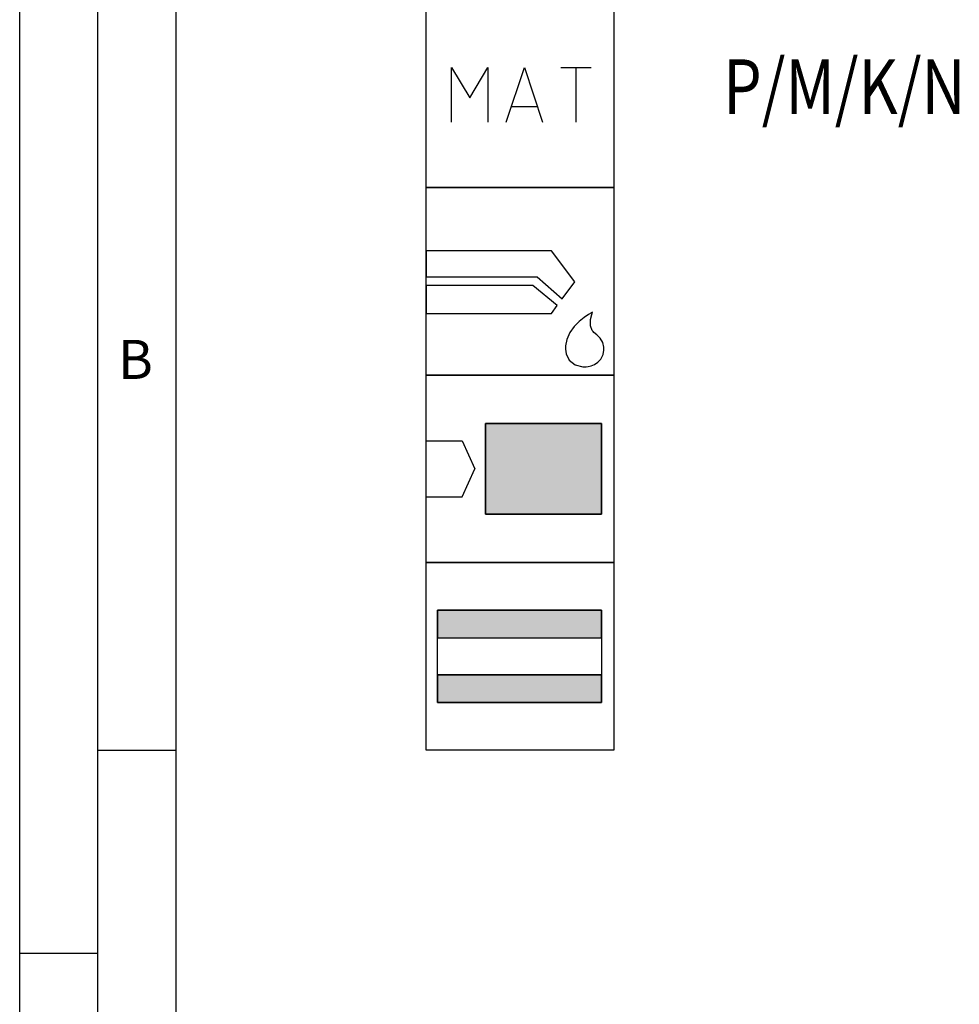
# Model space of a CAD drawing. Units: millimetres. Extents: x 0 to 594, y 0 to 420.
# Drawn here: x 0 to 60, y 294 to 357 of the extents above; entities that cross this region are included whole.
import ezdxf

# ---------------------------------------------------------------- set-up
doc = ezdxf.new("R2010")
doc.units = ezdxf.units.MM
doc.header["$LTSCALE"] = 32.67
doc.layers.add('607765017-000-00-ED1_CL', color=7, linetype='CONTINUOUS')
doc.layers.add('607765017-000-00-ED1_FORMAT', color=7, linetype='CONTINUOUS')
doc.styles.get("Standard").update_dxf_attribs({"font": 'TXT.SHX', "width": 0.7})
doc.styles.add('TEXTSTYLE_4', font='TXT.SHX')

# ---------------------------------------------------------------- blocks, each defined once
blk = doc.blocks.new('DESIGN_DRAWING_PICTOGRAM_BL6', base_point=(72.458, 352))
at = {"layer": '607765017-000-00-ED1_CL', "color": 7, "linetype": 'CONTINUOUS'}
for p, q in [((26, 346), (26, 358)), ((38, 358), (38, 346)), ((27.619, 350.18), (27.619, 353.679)), ((27.619, 353.679), (28.785, 351.735)), ((28.785, 351.735), (29.95, 353.679)), ((29.95, 353.679), (29.95, 350.18)), ((31.116, 350.18), (32.283, 353.679)), ((32.283, 353.679), (33.448, 350.18)), ((34.614, 353.679), (36.557, 353.679)), ((35.586, 350.18), (35.586, 353.679)), ((33.109, 351.152), (31.457, 351.152)), ((38, 346), (26, 346)), ((26, 346), (38, 346)), ((26, 334), (26, 346)), ((38, 346), (38, 334)), ((34.012, 341.948), (26, 341.948)), ((26, 341.948), (26, 340.278)), ((35.501, 339.966), (34.012, 341.948)), ((26, 340.278), (33.097, 340.278)), ((33.097, 340.278), (34.694, 338.868)), ((32.813, 339.722), (26, 339.722)), ((26, 339.722), (26, 337.941)), ((34.38, 338.441), (32.813, 339.722)), ((34.694, 338.868), (35.501, 339.966)), ((34.012, 337.941), (34.38, 338.441)), ((26, 337.941), (34.012, 337.941)), ((36.374, 337.866), (36.096, 337.682)), ((36.57, 337.979), (36.374, 337.866)), ((36.518, 337.548), (36.596, 337.88)), ((36.645, 338.017), (36.57, 337.979)), ((36.596, 337.88), (36.645, 338.017)), ((35.46, 337.104), (35.183, 336.715)), ((35.779, 337.427), (35.46, 337.104)), ((36.096, 337.682), (35.779, 337.427)), ((36.511, 337.141), (36.518, 337.548)), ((36.61, 336.848), (36.511, 337.141)), ((35.183, 336.715), (34.987, 336.263)), ((36.674, 336.779), (36.61, 336.848)), ((36.73, 336.721), (36.674, 336.779)), ((36.912, 336.561), (36.73, 336.721)), ((37.133, 336.35), (36.912, 336.561)), ((34.987, 336.263), (34.912, 335.878)), ((34.912, 335.878), (34.912, 335.749)), ((37.295, 336.082), (37.133, 336.35)), ((37.359, 335.785), (37.295, 336.082)), ((34.912, 335.749), (34.912, 335.649)), ((34.912, 335.649), (34.959, 335.347)), ((34.959, 335.347), (35.143, 334.949)), ((37.174, 335.02), (37.308, 335.306)), ((37.308, 335.306), (37.359, 335.592)), ((37.359, 335.686), (37.359, 335.785)), ((37.359, 335.592), (37.359, 335.686)), ((35.143, 334.949), (35.528, 334.647)), ((35.528, 334.647), (36.016, 334.53)), ((36.363, 334.551), (36.552, 334.594)), ((36.552, 334.594), (36.769, 334.678)), ((36.769, 334.678), (36.985, 334.815)), ((36.985, 334.815), (37.174, 335.02)), ((38, 334), (26, 334)), ((26, 334), (38, 334)), ((26, 322), (26, 334)), ((38, 334), (26, 334)), ((36.016, 334.53), (36.179, 334.532)), ((36.179, 334.532), (36.229, 334.534)), ((36.229, 334.534), (36.363, 334.551)), ((38, 334), (38, 322)), ((29.788, 330.9), (37.218, 330.9)), ((29.788, 325.1), (29.788, 330.9)), ((29.788, 330.9), (29.788, 325.1)), ((37.218, 330.9), (29.788, 330.9)), ((37.218, 330.9), (37.218, 325.1)), ((37.218, 325.1), (37.218, 330.9)), ((26, 329.798), (28.3, 329.798)), ((28.3, 329.798), (29.102, 328)), ((28.3, 326.202), (29.102, 328)), ((26, 326.202), (28.3, 326.202)), ((37.218, 325.1), (29.788, 325.1)), ((29.788, 325.1), (37.218, 325.1)), ((26, 322), (38, 322)), ((26, 310), (26, 322)), ((38, 322), (26, 322)), ((38, 322), (38, 310)), ((26.718, 318.95), (37.218, 318.95)), ((26.718, 313.05), (26.718, 318.95)), ((26.718, 318.95), (26.718, 317.176)), ((37.218, 318.95), (26.718, 318.95)), ((37.218, 318.95), (37.218, 313.05)), ((37.218, 317.176), (37.218, 318.95)), ((26.718, 317.176), (37.218, 317.176)), ((26.718, 317.176), (37.218, 317.176)), ((26.718, 314.824), (37.218, 314.824)), ((26.718, 314.824), (26.718, 313.05)), ((37.218, 314.824), (26.718, 314.824)), ((37.218, 313.05), (37.218, 314.824)), ((37.218, 313.05), (26.718, 313.05)), ((26.718, 313.05), (37.218, 313.05)), ((38, 310), (26, 310))]:
    blk.add_line(p, q, dxfattribs=at)
for points in [[(37.218, 330.9), (37.218, 325.1), (29.788, 330.9), (29.788, 325.1)], [(37.218, 318.95), (37.218, 317.176), (26.718, 318.95), (26.718, 317.176)], [(37.218, 314.824), (37.218, 313.05), (26.718, 314.824), (26.718, 313.05)]]:
    blk.add_solid(points, dxfattribs=at)
at = {"layer": '607765017-000-00-ED1_CL', "color": 7, "linetype": 'CONTINUOUS', "style": 'TEXTSTYLE_4', "width": 0.812925}
blk.add_text('P/M/K/N', height=3.5, dxfattribs=at).set_placement((45, 350.7))

msp = doc.modelspace()

# ---------------------------------------------------------------- linework, layer by layer
at = {"layer": '607765017-000-00-ED1_FORMAT', "color": 3, "linetype": 'CONTINUOUS'}
for p, q in [((0, 0), (0, 420)), ((5, 5), (5, 415)), ((5, 310), (10, 310)), ((0, 297), (5, 297))]:
    msp.add_line(p, q, dxfattribs=at)
at = {"layer": '607765017-000-00-ED1_FORMAT', "color": 7, "linetype": 'CONTINUOUS'}
msp.add_line((10, 10), (10, 410), dxfattribs=at)

# ---------------------------------------------------------------- block references
at = {"layer": '607765017-000-00-ED1_CL', "color": 3, "linetype": 'CONTINUOUS'}
msp.add_blockref('DESIGN_DRAWING_PICTOGRAM_BL6', (72.4583, 352), dxfattribs=at)

# ---------------------------------------------------------------- texts
at = {"layer": '607765017-000-00-ED1_FORMAT', "color": 2, "linetype": 'CONTINUOUS', "insert": (6.2798, 336.25), "char_height": 2.5, "width": 3.660714, "attachment_point": 1, "line_spacing_factor": 0.9}
msp.add_mtext('B', dxfattribs=at)

doc.saveas('drawing.dxf')
